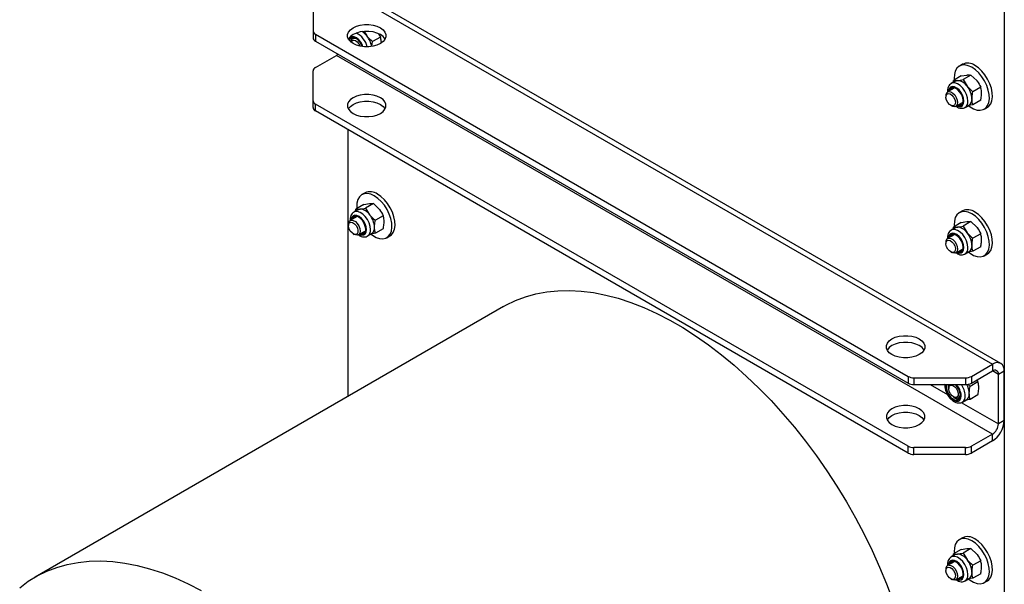
# Model space of a CAD drawing. Units: millimetres. Extents: x 8 to 201, y 4 to 288.
# Drawn here: x 135 to 171, y 82 to 102 of the extents above; entities that cross this region are included whole.
import ezdxf

# ---------------------------------------------------------------- set-up
doc = ezdxf.new("R2010")
doc.units = ezdxf.units.MM

msp = doc.modelspace()

# ---------------------------------------------------------------- linework, layer by layer
at = {"color": 7, "linetype": 'Continuous', "lineweight": 25}
for p, q in [((170.5954, 109.3589), (170.5954, 70.0833)), ((170.4711, 89.71), (146.7123, 103.4257)), ((146.4123, 103.396), (170.1711, 89.6803)), ((145.5638, 102.8344), (145.5638, 101.7533)), ((145.5638, 101.7533), (145.5638, 101.5083)), ((145.6516, 101.6308), (167.1134, 89.2412)), ((145.6516, 101.6308), (145.6516, 101.3859)), ((147.4184, 101.7286), (147.5154, 101.5695)), ((147.9394, 101.6447), (148.0071, 101.5314)), ((145.6516, 101.3859), (167.1134, 88.9963)), ((147.0425, 101.4935), (147.0086, 101.4739)), ((147.6974, 101.197), (147.7237, 101.3679)), ((148.0071, 101.5314), (147.7237, 101.3679)), ((145.6516, 100.4256), (146.4123, 100.8647)), ((170.1711, 87.1491), (146.4123, 100.8647)), ((145.5638, 99.222), (145.5638, 100.3031)), ((169.0847, 100.5439), (168.9716, 100.4786)), ((168.8251, 99.9322), (168.679, 99.8478)), ((168.7418, 99.8841), (168.7531, 99.9572)), ((169.0364, 100.1208), (168.7531, 99.9572)), ((168.7531, 99.9572), (168.8983, 99.9548)), ((169.0364, 100.1208), (169.2448, 100.1548)), ((169.39, 100.1524), (169.1067, 99.9888)), ((169.1067, 99.9888), (169.2519, 99.7507)), ((169.39, 100.1524), (169.5983, 99.9507)), ((168.779, 99.6746), (168.5471, 99.5408)), ((169.7435, 99.7126), (169.4602, 99.549)), ((145.5638, 98.977), (145.5638, 99.222)), ((168.485, 99.4034), (168.485, 99.3581)), ((168.8471, 99.0211), (169.0789, 99.155)), ((169.7435, 99.2411), (169.4602, 99.0776)), ((167.1134, 86.7099), (145.6516, 99.0995)), ((145.6516, 98.8546), (145.6516, 99.0995)), ((167.1134, 86.465), (145.6516, 98.8546)), ((168.6579, 99.0586), (168.6971, 99.036)), ((169.1789, 98.9818), (169.3251, 99.0661)), ((169.4602, 99.0776), (169.2994, 99.0513)), ((169.8715, 98.9197), (169.9847, 98.985)), ((146.8366, 88.5177), (146.8366, 98.1705)), ((147.4473, 95.8876), (147.3341, 95.8223)), ((147.1876, 95.2759), (147.0415, 95.1915)), ((147.1044, 95.2278), (147.1156, 95.3009)), ((147.399, 95.4644), (147.1156, 95.3009)), ((147.1156, 95.3009), (147.2608, 95.2985)), ((147.399, 95.4644), (147.6073, 95.4985)), ((147.7525, 95.4961), (147.4692, 95.3325)), ((147.4692, 95.3325), (147.6144, 95.0944)), ((147.7525, 95.4961), (147.9609, 95.2944)), ((169.0847, 95.2364), (168.9716, 95.1711)), ((147.1415, 95.0183), (146.9096, 94.8844)), ((148.1061, 95.0562), (147.8227, 94.8927)), ((146.8475, 94.7471), (146.8475, 94.7018)), ((147.2096, 94.3648), (147.4415, 94.4987)), ((148.1061, 94.5848), (147.8227, 94.4213)), ((168.8251, 94.6247), (168.679, 94.5403)), ((168.7418, 94.5766), (168.7531, 94.6497)), ((169.0364, 94.8132), (168.7531, 94.6497)), ((168.7531, 94.6497), (168.8983, 94.6473)), ((169.0364, 94.8132), (169.2448, 94.8473)), ((169.39, 94.8449), (169.1067, 94.6813)), ((169.1067, 94.6813), (169.2519, 94.4432)), ((169.39, 94.8449), (169.5983, 94.6432)), ((147.0204, 94.4023), (147.0596, 94.3797)), ((147.5415, 94.3255), (147.6876, 94.4098)), ((147.8227, 94.4213), (147.6742, 94.397)), ((148.2341, 94.2634), (148.3472, 94.3287)), ((168.779, 94.3671), (168.5471, 94.2332)), ((169.7435, 94.405), (169.4602, 94.2415)), ((168.485, 94.0959), (168.485, 94.0506)), ((168.8471, 93.7136), (169.0789, 93.8475)), ((169.7435, 93.9336), (169.4602, 93.77)), ((168.6579, 93.7511), (168.6971, 93.7285)), ((169.1789, 93.6742), (169.3251, 93.7586)), ((169.4602, 93.77), (169.2994, 93.7438)), ((169.8715, 93.6122), (169.9847, 93.6775)), ((152.4665, 91.7678), (135.4959, 81.9709)), ((169.4104, 89.2412), (170.1711, 89.6803)), ((170.1711, 89.6803), (170.1711, 89.4354)), ((167.1134, 89.2412), (167.1134, 88.9963)), ((167.3255, 89.1905), (169.1983, 89.1905)), ((167.3255, 89.1905), (167.3255, 88.9455)), ((169.1983, 89.1905), (169.1983, 88.9455)), ((169.4104, 88.9963), (170.1711, 89.4354)), ((169.4104, 89.2412), (169.4104, 88.9963)), ((170.3832, 89.3129), (170.1711, 89.4354)), ((170.5954, 89.4353), (170.3832, 89.3129)), ((170.3832, 87.5165), (170.3832, 89.3129)), ((170.5954, 87.639), (170.5954, 89.4353)), ((167.3255, 88.9455), (169.1983, 88.9455)), ((167.9078, 88.9455), (168.5412, 88.5799)), ((168.584, 88.8455), (168.584, 88.8003)), ((169.2794, 88.9547), (169.3612, 88.8768)), ((169.6445, 89.0404), (169.3612, 88.8768)), ((169.6041, 89.1081), (169.6445, 89.0404)), ((168.7569, 88.5008), (168.7961, 88.4781)), ((168.9461, 88.4632), (168.9799, 88.4828)), ((169.6445, 88.5689), (169.3612, 88.4054)), ((169.0374, 88.2934), (170.3832, 87.5165)), ((169.0799, 88.3096), (169.2261, 88.3939)), ((169.3612, 88.4054), (169.2004, 88.3791)), ((170.5954, 87.639), (170.3832, 87.5165)), ((170.1711, 87.1491), (169.4104, 86.7099)), ((170.1711, 86.9041), (170.1711, 87.1491)), ((167.1134, 86.465), (167.1134, 86.7099)), ((169.1983, 86.6592), (167.3255, 86.6592)), ((167.3255, 86.4143), (167.3255, 86.6592)), ((169.1983, 86.4143), (169.1983, 86.6592)), ((170.1711, 86.9041), (169.4104, 86.465)), ((169.4104, 86.465), (169.4104, 86.7099)), ((169.1983, 86.4143), (167.3255, 86.4143)), ((169.0847, 83.3966), (168.9716, 83.3313)), ((168.8251, 82.7848), (168.679, 82.7005)), ((168.7418, 82.7367), (168.7531, 82.8098)), ((169.0364, 82.9734), (168.7531, 82.8098)), ((168.7531, 82.8098), (168.8983, 82.8074)), ((169.0364, 82.9734), (169.2448, 83.0074)), ((169.39, 83.005), (169.1067, 82.8415)), ((169.1067, 82.8415), (169.2519, 82.6033)), ((169.39, 83.005), (169.5983, 82.8033)), ((168.779, 82.5272), (168.5471, 82.3934)), ((169.7435, 82.5652), (169.4602, 82.4016)), ((168.485, 82.2561), (168.485, 82.2108)), ((169.7435, 82.0938), (169.4602, 81.9302)), ((168.6579, 81.9113), (168.6971, 81.8886)), ((168.8471, 81.8738), (169.0789, 82.0076)), ((169.1789, 81.8344), (169.3251, 81.9188)), ((169.4602, 81.9302), (169.2994, 81.9039)), ((169.8715, 81.7724), (169.9847, 81.8377))]:
    msp.add_line(p, q, dxfattribs=at)
at = {"color": 7, "linetype": 'Continuous', "lineweight": 25, "flags": 128}
for points in [[(148.0033, 101.2937), (147.8807, 101.2373), (147.7395, 101.1981), (147.5867, 101.1779), (147.4299, 101.1779), (147.2771, 101.1981), (147.1359, 101.2373), (147.0133, 101.2937), (146.9156, 101.3645), (146.8476, 101.446), (146.8127, 101.5342), (146.8127, 101.6247), (146.8476, 101.713), (146.9156, 101.7945), (147.0133, 101.8652), (147.1359, 101.9217), (147.2771, 101.9609), (147.4299, 101.9811), (147.5867, 101.9811), (147.7395, 101.9609), (147.8807, 101.9217), (148.0033, 101.8652), (148.101, 101.7945), (148.169, 101.713), (148.2039, 101.6247), (148.2039, 101.5342), (148.169, 101.446), (148.101, 101.3645), (148.0033, 101.2937)], [(148.0033, 101.6203), (147.8807, 101.6767), (147.7395, 101.716), (147.5867, 101.7361), (147.4299, 101.7361), (147.2771, 101.716), (147.1359, 101.6767), (147.0133, 101.6203), (146.9156, 101.5495), (146.8476, 101.468), (146.8412, 101.457)], [(147.3732, 101.183), (147.3512, 101.2401), (147.2943, 101.3437), (147.2219, 101.4338), (147.1404, 101.5024), (147.057, 101.5433), (146.9792, 101.5529), (146.9138, 101.5305), (146.8667, 101.4779), (146.851, 101.4405)], [(147.3471, 101.1863), (147.3187, 101.2555), (147.2575, 101.3559), (147.1814, 101.4384), (147.0986, 101.4941), (147.018, 101.5171), (146.9484, 101.5048), (146.8973, 101.4585), (146.8753, 101.407)], [(146.9465, 101.3366), (146.9593, 101.413), (146.9961, 101.4654), (147.0526, 101.4875), (147.1218, 101.4766), (147.1471, 101.4654)], [(146.9512, 101.3348), (146.9524, 101.3396), (146.9822, 101.3922), (147.033, 101.4143), (147.0968, 101.4025), (147.1642, 101.3585), (147.2247, 101.2891), (147.2692, 101.2049), (147.2713, 101.1993)], [(146.4123, 100.8647), (146.4537, 100.8933), (146.4741, 100.911)], [(169.4216, 100.4341), (169.2935, 100.493), (169.1706, 100.5194), (169.058, 100.5122), (168.9603, 100.4718), (168.8815, 100.3997), (168.8248, 100.2989), (168.7925, 100.1736), (168.786, 100.0289), (168.7895, 99.9782)], [(169.3094, 99.0405), (169.3572, 99.0052), (169.4859, 98.9309), (169.6121, 98.888), (169.7304, 98.8783), (169.8361, 98.9023), (169.9248, 98.9588), (169.9929, 99.0457), (170.0376, 99.1593), (170.0571, 99.295), (170.0506, 99.4473), (170.0183, 99.6099), (169.9616, 99.7761), (169.8828, 99.9392), (169.7851, 100.0925), (169.6725, 100.2296), (169.5497, 100.3451), (169.4216, 100.4341), (169.4216, 100.4341)], [(169.9847, 98.985), (170.0379, 99.0241), (170.1061, 99.111), (170.1508, 99.2246), (170.1703, 99.3604), (170.1638, 99.5126), (170.1315, 99.6752), (170.0748, 99.8414), (169.996, 100.0045), (169.8983, 100.1578), (169.7857, 100.2949), (169.6628, 100.4104), (169.5347, 100.4994)], [(169.2825, 99.2107), (169.2694, 99.3284), (169.231, 99.4525), (169.1703, 99.5739), (169.0916, 99.6834), (169.0009, 99.773), (168.9048, 99.836), (168.8105, 99.8678), (168.7251, 99.866), (168.6792, 99.848)], [(168.8251, 99.9322), (168.8598, 99.9473), (168.8983, 99.9548)], [(169.1364, 99.2107), (169.1239, 99.3134), (169.0876, 99.4213), (169.0308, 99.5249), (168.9583, 99.615), (168.8768, 99.6835), (168.7935, 99.7244), (168.7156, 99.7341), (168.6503, 99.7116), (168.6032, 99.659), (168.5785, 99.581), (168.5761, 99.5575)], [(168.591, 99.5543), (168.6603, 99.5435), (168.7339, 99.5009), (168.8032, 99.4319), (168.8596, 99.3446), (168.8964, 99.2497), (168.9092, 99.1585), (168.8964, 99.0821), (168.8596, 99.0297), (168.8032, 99.0076), (168.7339, 99.0184), (168.6971, 99.036)], [(169.1084, 99.2268), (169.0947, 99.3294), (169.0552, 99.4367), (168.994, 99.537), (168.9179, 99.6195), (168.835, 99.6753), (168.7544, 99.6982), (168.6848, 99.6859), (168.6338, 99.6396), (168.609, 99.5765)], [(168.7176, 99.6965), (168.7068, 99.6818), (168.6821, 99.6187)], [(147.0133, 99.334), (146.9156, 99.2632), (146.8476, 99.1817), (146.8127, 99.0935), (146.8127, 99.003), (146.8476, 98.9147), (146.9156, 98.8332), (147.0133, 98.7625), (147.1359, 98.7061), (147.2771, 98.6668), (147.4299, 98.6467), (147.5867, 98.6467), (147.7395, 98.6668), (147.8807, 98.7061), (148.0033, 98.7625), (148.101, 98.8332), (148.169, 98.9147), (148.2039, 99.003), (148.2039, 99.0935), (148.169, 99.1817), (148.101, 99.2632), (148.0033, 99.334), (147.8807, 99.3904), (147.7395, 99.4296), (147.5867, 99.4498), (147.4299, 99.4498), (147.2771, 99.4296), (147.1359, 99.3904), (147.0133, 99.334)], [(146.8412, 98.9257), (146.8476, 98.9367), (146.9156, 99.0182), (147.0133, 99.089), (147.1359, 99.1454), (147.2771, 99.1847), (147.4299, 99.2048), (147.5867, 99.2048), (147.7395, 99.1847), (147.8807, 99.1454), (148.0033, 99.089), (148.101, 99.0182), (148.169, 98.9367), (148.1754, 98.9257)], [(168.5714, 99.4812), (168.6353, 99.4693), (168.7026, 99.4254), (168.7632, 99.356), (168.8076, 99.2717), (168.8293, 99.1854), (168.8249, 99.1102), (168.7951, 99.0576), (168.7443, 99.0355), (168.6805, 99.0473), (168.6131, 99.0913), (168.5526, 99.1607), (168.5081, 99.2449), (168.4864, 99.3312), (168.4909, 99.4064), (168.5207, 99.4591), (168.5714, 99.4812)], [(168.8761, 99.0379), (168.8768, 99.0375), (168.9583, 99.0119), (169.0308, 99.0184), (169.0876, 99.0564), (169.1239, 99.1224), (169.1364, 99.2107)], [(147.7841, 95.7777), (147.656, 95.8367), (147.5331, 95.8631), (147.4205, 95.8559), (147.3228, 95.8154), (147.244, 95.7434), (147.1873, 95.6426), (147.155, 95.5173), (147.1485, 95.3725), (147.1521, 95.3219)], [(147.672, 94.3842), (147.7197, 94.3489), (147.8485, 94.2746), (147.9746, 94.2317), (148.0929, 94.222), (148.1986, 94.246), (148.2873, 94.3025), (148.3555, 94.3894), (148.4002, 94.503), (148.4197, 94.6387), (148.4132, 94.791), (148.3809, 94.9536), (148.3242, 95.1198), (148.2453, 95.2829), (148.1476, 95.4362), (148.0351, 95.5733), (147.9122, 95.6887), (147.7841, 95.7777), (147.7841, 95.7777)], [(148.3472, 94.3287), (148.4005, 94.3678), (148.4686, 94.4547), (148.5133, 94.5683), (148.5328, 94.704), (148.5263, 94.8563), (148.494, 95.0189), (148.4373, 95.1851), (148.3585, 95.3482), (148.2608, 95.5015), (148.1482, 95.6386), (148.0253, 95.7541), (147.8972, 95.8431)], [(147.645, 94.5544), (147.6319, 94.6721), (147.5936, 94.7962), (147.5328, 94.9175), (147.4541, 95.0271), (147.3634, 95.1167), (147.2673, 95.1797), (147.1731, 95.2115), (147.0876, 95.2097), (147.0418, 95.1917)], [(147.1876, 95.2759), (147.2224, 95.291), (147.2608, 95.2985)], [(169.4216, 95.1265), (169.2935, 95.1855), (169.1706, 95.2119), (169.058, 95.2047), (168.9603, 95.1642), (168.8815, 95.0922), (168.8248, 94.9914), (168.7925, 94.8661), (168.786, 94.7213), (168.7895, 94.6707)], [(147.4989, 94.5544), (147.4864, 94.657), (147.4502, 94.765), (147.3933, 94.8686), (147.3209, 94.9586), (147.2394, 95.0272), (147.156, 95.0681), (147.0782, 95.0778), (147.0128, 95.0553), (146.9657, 95.0027), (146.9411, 94.9247), (146.9387, 94.9012)], [(146.9536, 94.898), (147.0228, 94.8871), (147.0965, 94.8446), (147.1657, 94.7755), (147.2221, 94.6883), (147.259, 94.5933), (147.2718, 94.5022), (147.259, 94.4258), (147.2221, 94.3734), (147.1657, 94.3513), (147.0965, 94.3621), (147.0596, 94.3797)], [(147.4709, 94.5705), (147.4573, 94.6731), (147.4177, 94.7804), (147.3565, 94.8807), (147.2804, 94.9632), (147.1976, 95.019), (147.117, 95.0419), (147.0474, 95.0296), (146.9963, 94.9833), (146.9715, 94.9202)], [(147.0802, 95.0401), (147.0694, 95.0255), (147.0446, 94.9624)], [(169.3094, 93.733), (169.3572, 93.6977), (169.4859, 93.6234), (169.6121, 93.5805), (169.7304, 93.5708), (169.8361, 93.5948), (169.9248, 93.6513), (169.9929, 93.7382), (170.0376, 93.8518), (170.0571, 93.9875), (170.0506, 94.1398), (170.0183, 94.3024), (169.9616, 94.4686), (169.8828, 94.6317), (169.7851, 94.7849), (169.6725, 94.9221), (169.5497, 95.0375), (169.4216, 95.1265), (169.4216, 95.1265)], [(169.9847, 93.6775), (170.0379, 93.7166), (170.1061, 93.8035), (170.1508, 93.9171), (170.1703, 94.0528), (170.1638, 94.2051), (170.1315, 94.3677), (170.0748, 94.5339), (169.996, 94.697), (169.8983, 94.8503), (169.7857, 94.9874), (169.6628, 95.1029), (169.5347, 95.1919)], [(146.934, 94.8248), (146.9978, 94.813), (147.0652, 94.769), (147.1257, 94.6996), (147.1702, 94.6154), (147.1919, 94.5291), (147.1874, 94.4539), (147.1576, 94.4012), (147.1069, 94.3792), (147.043, 94.391), (146.9757, 94.435), (146.9151, 94.5043), (146.8707, 94.5886), (146.849, 94.6749), (146.8534, 94.7501), (146.8832, 94.8028), (146.934, 94.8248)], [(147.2386, 94.3816), (147.2394, 94.3812), (147.3209, 94.3556), (147.3933, 94.3621), (147.4502, 94.4001), (147.4864, 94.4661), (147.4989, 94.5544)], [(169.2825, 93.9032), (169.2694, 94.0209), (169.231, 94.145), (169.1703, 94.2663), (169.0916, 94.3759), (169.0009, 94.4655), (168.9048, 94.5285), (168.8105, 94.5603), (168.7251, 94.5585), (168.6792, 94.5405)], [(168.8251, 94.6247), (168.8598, 94.6398), (168.8983, 94.6473)], [(168.5714, 94.1736), (168.6353, 94.1618), (168.7026, 94.1178), (168.7632, 94.0484), (168.8076, 93.9642), (168.8293, 93.8779), (168.8249, 93.8027), (168.7951, 93.75), (168.7443, 93.728), (168.6805, 93.7398), (168.6131, 93.7838), (168.5526, 93.8531), (168.5081, 93.9374), (168.4864, 94.0237), (168.4909, 94.0989), (168.5207, 94.1516), (168.5714, 94.1736)], [(169.1364, 93.9032), (169.1239, 94.0058), (169.0876, 94.1138), (169.0308, 94.2174), (168.9583, 94.3074), (168.8768, 94.376), (168.7935, 94.4169), (168.7156, 94.4266), (168.6503, 94.4041), (168.6032, 94.3515), (168.5785, 94.2735), (168.5761, 94.25)], [(168.591, 94.2468), (168.6603, 94.2359), (168.7339, 94.1934), (168.8032, 94.1243), (168.8596, 94.0371), (168.8964, 93.9421), (168.9092, 93.851), (168.8964, 93.7746), (168.8596, 93.7222), (168.8032, 93.7001), (168.7339, 93.7109), (168.6971, 93.7285)], [(169.1084, 93.9193), (169.0947, 94.0219), (169.0552, 94.1292), (168.994, 94.2295), (168.9179, 94.312), (168.835, 94.3678), (168.7544, 94.3907), (168.6848, 94.3784), (168.6338, 94.3321), (168.609, 94.269)], [(168.7176, 94.3889), (168.7068, 94.3743), (168.6821, 94.3112)], [(168.8761, 93.7304), (168.8768, 93.73), (168.9583, 93.7044), (169.0308, 93.7109), (169.0876, 93.7489), (169.1239, 93.8149), (169.1364, 93.9032)], [(152.4665, 91.7678), (152.5497, 91.8146), (152.8955, 91.9836), (153.2578, 92.1213), (153.6355, 92.2273), (154.0277, 92.3013), (154.4331, 92.3431), (154.8507, 92.3526), (155.2792, 92.3298), (155.7175, 92.2747), (156.1643, 92.1874), (156.6183, 92.0683), (157.0782, 91.9177), (157.5428, 91.7359), (158.0107, 91.5235), (158.4807, 91.2812), (158.9513, 91.0095), (159.4212, 90.7093), (159.8891, 90.3814), (160.3537, 90.0268), (160.8137, 89.6464), (161.2677, 89.2413), (161.7144, 88.8127), (162.1527, 88.3618), (162.5813, 87.8899), (162.9988, 87.3983), (163.4043, 86.8883), (163.7964, 86.3615), (164.1742, 85.8194), (164.5364, 85.2634), (164.8822, 84.6952), (165.2105, 84.1163), (165.5204, 83.5285), (165.811, 82.9333), (166.0815, 82.3325), (166.3311, 81.7277), (166.5591, 81.1207)], [(167.5194, 90.0273), (167.3969, 89.9709), (167.2557, 89.9316), (167.1028, 89.9115), (166.9461, 89.9115), (166.7933, 89.9316), (166.652, 89.9709), (166.5295, 90.0273), (166.4318, 90.0981), (166.3638, 90.1796), (166.3289, 90.2678), (166.3289, 90.3583), (166.3638, 90.4465), (166.4318, 90.5281), (166.5295, 90.5988), (166.652, 90.6552), (166.7933, 90.6945), (166.9461, 90.7146), (167.1028, 90.7146), (167.2557, 90.6945), (167.3969, 90.6552), (167.5194, 90.5988), (167.6172, 90.5281), (167.6852, 90.4465), (167.7201, 90.3583), (167.7201, 90.2678), (167.6852, 90.1796), (167.6172, 90.0981), (167.5194, 90.0273)], [(167.5194, 90.3538), (167.3969, 90.4103), (167.2557, 90.4495), (167.1028, 90.4697), (166.9461, 90.4697), (166.7933, 90.4495), (166.652, 90.4103), (166.5295, 90.3538), (166.4318, 90.2831), (166.3638, 90.2016), (166.3574, 90.1906)], [(168.4873, 88.9455), (168.4795, 88.9088), (168.4795, 88.8123), (168.5042, 88.7058), (168.5513, 88.5988), (168.6166, 88.5009), (168.6945, 88.4207), (168.7778, 88.3653), (168.8594, 88.3398), (168.9318, 88.3462), (168.9886, 88.3842), (169.0249, 88.4502), (169.0374, 88.5385), (169.0374, 88.5385)], [(168.523, 88.9455), (168.5078, 88.8922), (168.5078, 88.7962), (168.5348, 88.6898), (168.5858, 88.5846), (168.6554, 88.4919), (168.736, 88.4218), (168.8189, 88.3819), (168.895, 88.3766), (168.9562, 88.4063), (168.9957, 88.4679), (169.0094, 88.5546), (169.0094, 88.5546)], [(168.584, 88.8455), (168.5968, 88.9219), (168.6084, 88.9455)], [(168.8433, 88.4776), (168.7795, 88.4894), (168.7121, 88.5334), (168.6516, 88.6028), (168.6071, 88.687), (168.5854, 88.7733), (168.5898, 88.8485), (168.6197, 88.9012), (168.6704, 88.9233), (168.7343, 88.9114), (168.8016, 88.8675), (168.8621, 88.7981), (168.9066, 88.7138), (168.9283, 88.6275), (168.9239, 88.5523), (168.8941, 88.4997), (168.8433, 88.4776)], [(168.9022, 88.4497), (168.8329, 88.4606), (168.7961, 88.4781)], [(166.5295, 88.0675), (166.4318, 87.9968), (166.3638, 87.9153), (166.3289, 87.827), (166.3289, 87.7365), (166.3638, 87.6483), (166.4318, 87.5668), (166.5295, 87.496), (166.652, 87.4396), (166.7933, 87.4004), (166.9461, 87.3802), (167.1028, 87.3802), (167.2557, 87.4004), (167.3969, 87.4396), (167.5194, 87.496), (167.6172, 87.5668), (167.6852, 87.6483), (167.7201, 87.7365), (167.7201, 87.827), (167.6852, 87.9153), (167.6172, 87.9968), (167.5194, 88.0675), (167.3969, 88.1239), (167.2557, 88.1632), (167.1028, 88.1833), (166.9461, 88.1833), (166.7933, 88.1632), (166.652, 88.1239), (166.5295, 88.0675)], [(166.3574, 87.6593), (166.3638, 87.6703), (166.4318, 87.7518), (166.5295, 87.8226), (166.652, 87.879), (166.7933, 87.9182), (166.9461, 87.9384), (167.1028, 87.9384), (167.2557, 87.9182), (167.3969, 87.879), (167.5194, 87.8226), (167.6172, 87.7518), (167.6852, 87.6703), (167.6915, 87.6593)], [(169.4216, 83.2867), (169.2935, 83.3456), (169.1706, 83.372), (169.058, 83.3649), (168.9603, 83.3244), (168.8815, 83.2523), (168.8248, 83.1516), (168.7925, 83.0262), (168.786, 82.8815), (168.7895, 82.8309)], [(169.3094, 81.8931), (169.3572, 81.8579), (169.4859, 81.7835), (169.6121, 81.7406), (169.7304, 81.731), (169.8361, 81.7549), (169.9248, 81.8115), (169.9929, 81.8983), (170.0376, 82.012), (170.0571, 82.1477), (170.0506, 82.2999), (170.0183, 82.4625), (169.9616, 82.6288), (169.8828, 82.7918), (169.7851, 82.9451), (169.6725, 83.0823), (169.5497, 83.1977), (169.4216, 83.2867), (169.4216, 83.2867)], [(169.9847, 81.8377), (170.0379, 81.8768), (170.1061, 81.9636), (170.1508, 82.0773), (170.1703, 82.213), (170.1638, 82.3653), (170.1315, 82.5278), (170.0748, 82.6941), (169.996, 82.8572), (169.8983, 83.0104), (169.7857, 83.1476), (169.6628, 83.263), (169.5347, 83.352)], [(168.8251, 82.7848), (168.8598, 82.7999), (168.8983, 82.8074)], [(134.941, 81.5878), (135.2509, 81.8179), (135.5792, 82.0177), (135.9249, 82.1867), (136.2872, 82.3244), (136.665, 82.4304), (137.0571, 82.5044), (137.4625, 82.5462), (137.8801, 82.5558), (138.3086, 82.5329), (138.7469, 82.4778), (139.1937, 82.3905), (139.6477, 82.2714), (140.1077, 82.1208), (140.5723, 81.939), (141.0402, 81.7266), (141.5101, 81.4843)], [(169.1364, 82.0633), (169.1239, 82.166), (169.0876, 82.2739), (169.0308, 82.3775), (168.9583, 82.4676), (168.8768, 82.5361), (168.7935, 82.5771), (168.7156, 82.5867), (168.6503, 82.5643), (168.6032, 82.5117), (168.5785, 82.4336), (168.5761, 82.4102)], [(168.591, 82.407), (168.6603, 82.3961), (168.7339, 82.3536), (168.8032, 82.2845), (168.8596, 82.1972), (168.8964, 82.1023), (168.9092, 82.0111), (168.8964, 81.9347), (168.8596, 81.8823), (168.8032, 81.8602), (168.7339, 81.8711), (168.6971, 81.8886)], [(169.1084, 82.0795), (169.0947, 82.1821), (169.0552, 82.2893), (168.994, 82.3896), (168.9179, 82.4722), (168.835, 82.5279), (168.7544, 82.5509), (168.6848, 82.5385), (168.6338, 82.4923), (168.609, 82.4291)], [(169.2825, 82.0633), (169.2694, 82.181), (169.231, 82.3052), (169.1703, 82.4265), (169.0916, 82.536), (169.0009, 82.6256), (168.9048, 82.6887), (168.8105, 82.7205), (168.7251, 82.7187), (168.6792, 82.7006)], [(168.7176, 82.5491), (168.7068, 82.5344), (168.6821, 82.4713)], [(168.5714, 82.3338), (168.6353, 82.322), (168.7026, 82.278), (168.7632, 82.2086), (168.8076, 82.1243), (168.8293, 82.038), (168.8249, 81.9628), (168.7951, 81.9102), (168.7443, 81.8881), (168.6805, 81.8999), (168.6131, 81.9439), (168.5526, 82.0133), (168.5081, 82.0976), (168.4864, 82.1839), (168.4909, 82.2591), (168.5207, 82.3117), (168.5714, 82.3338)], [(168.8761, 81.8905), (168.8768, 81.8902), (168.9583, 81.8646), (169.0308, 81.8711), (169.0876, 81.909), (169.1239, 81.9751), (169.1364, 82.0633)]]:
    msp.add_lwpolyline(points, dxfattribs=at)
at = {"color": 7, "linetype": 'Continuous', "lineweight": 25}
for centre, radius, start, end in [((145.7139, 101.7683), 0.1509, 185.6948, 245.62534), ((146.8263, 101.0221), 0.7166, 12.36277, 65.27835), ((147.0098, 101.1774), 0.6398, 37.79906, 59.11886), ((145.7139, 101.5233), 0.1509, 185.6948, 245.62534), ((147.1581, 101.3841), 0.2203, 143.44737, 191.01693), ((146.8854, 101.0572), 0.812, 9.31903, 39.11795), ((147.8098, 101.244), 0.4231, 30.23056, 62.78791), ((169.2713, 100.1342), 0.4503, 54.20498, 114.48457), ((145.7139, 100.2882), 0.1509, 114.37466, 174.3052), ((168.871, 99.4992), 0.4564, 33.43491, 86.57046), ((168.6146, 99.425), 0.1314, 100.33535, 189.4633), ((168.662, 99.2597), 0.7674, 2.63929, 39.77207), ((145.7139, 99.237), 0.1509, 185.6948, 245.62534), ((168.9582, 99.201), 0.1524, 251.13453, 9.73927), ((169.0328, 99.1853), 0.2509, 306.69867, 5.81145), ((169.1917, 99.2644), 0.239, 303.93673, 7.37545), ((145.7139, 98.992), 0.1509, 185.6948, 245.62534), ((169.0406, 99.2635), 0.1746, 250.38773, 278.7459), ((147.6339, 95.4778), 0.4503, 54.20498, 114.48457), ((147.2335, 94.8429), 0.4564, 33.43491, 86.57046), ((169.2713, 94.8266), 0.4503, 54.20498, 114.48457), ((146.9771, 94.7687), 0.1314, 100.33535, 189.4633), ((147.0245, 94.6034), 0.7674, 2.63929, 39.77207), ((147.3208, 94.5447), 0.1524, 251.13453, 9.73927), ((147.3954, 94.529), 0.2509, 306.69867, 5.81145), ((147.5542, 94.6081), 0.239, 303.93673, 7.37545), ((168.871, 94.1917), 0.4564, 33.43491, 86.57046), ((147.4032, 94.6072), 0.1746, 250.38773, 278.7459), ((168.6146, 94.1175), 0.1314, 100.33535, 189.4633), ((168.662, 93.9522), 0.7674, 2.63929, 39.77207), ((168.9582, 93.8935), 0.1524, 251.13453, 9.73927), ((169.0406, 93.956), 0.1746, 250.38773, 278.7459), ((169.0328, 93.8778), 0.2509, 306.69867, 5.81145), ((169.1917, 93.9569), 0.239, 303.93673, 7.37545), ((167.3279, 89.9799), 0.4201, 29.32061, 62.87287), ((170.3367, 89.4773), 0.262, 350.78596, 129.20329), ((167.3169, 89.6233), 0.4329, 241.95976, 271.1441), ((169.2069, 89.6233), 0.4329, 268.8559, 298.04024), ((170.2539, 89.3339), 0.131, 350.78596, 129.20329), ((167.3169, 89.3783), 0.4329, 241.95976, 271.1441), ((168.9155, 88.8849), 0.3381, 169.67567, 191.31015), ((168.4503, 88.5259), 0.5599, 2.93976, 48.54579), ((168.4159, 88.5062), 0.6223, 2.97242, 44.90714), ((168.424, 88.504), 0.7603, 2.60148, 35.5044), ((169.2069, 89.3783), 0.4329, 268.8559, 298.04024), ((168.6185, 88.5999), 0.7115, 1.84645, 29.21088), ((168.9477, 88.6623), 0.2444, 224.31329, 274.81909), ((168.8805, 88.5758), 0.1279, 279.75108, 5.20694), ((168.9339, 88.5131), 0.2509, 306.69867, 5.81145), ((169.0927, 88.5922), 0.239, 303.93673, 7.37545), ((169.6742, 87.6809), 0.9221, 302.60548, 357.39452), ((169.9227, 87.5374), 0.461, 302.60548, 357.39452), ((167.3169, 87.092), 0.4329, 241.95976, 271.1441), ((169.2069, 87.092), 0.4329, 268.8559, 298.04024), ((167.3169, 86.847), 0.4329, 241.95976, 271.1441), ((169.2069, 86.847), 0.4329, 268.8559, 298.04024), ((169.2713, 82.9868), 0.4503, 54.20498, 114.48457), ((168.871, 82.3519), 0.4564, 33.43491, 86.57046), ((168.6146, 82.2777), 0.1314, 100.33535, 189.4633), ((168.662, 82.1124), 0.7674, 2.63929, 39.77207), ((168.9582, 82.0537), 0.1524, 251.13453, 9.73927), ((169.0328, 82.0379), 0.2509, 306.69867, 5.81145), ((169.1917, 82.117), 0.239, 303.93673, 7.37545), ((169.0406, 82.1162), 0.1746, 250.38773, 278.7459)]:
    msp.add_arc(centre, radius, start, end, dxfattribs=at)
for points, knots in [([(147.5154, 101.5695), (147.5196, 101.5643), (147.5798, 101.4903), (147.6544, 101.4269), (147.7237, 101.3679)], [0, 0, 0, 0, 0.0702006, 1, 1, 1, 1]), ([(148.0387, 101.3139), (148.0382, 101.3351), (148.0364, 101.4139), (148.0195, 101.4818), (148.0071, 101.5314)], [0, 0, 0, 0, 0.26863361, 1, 1, 1, 1]), ([(168.6812, 99.8441), (168.6688, 99.8381), (168.6307, 99.8195), (168.5866, 99.7603), (168.5536, 99.6774), (168.5414, 99.6026), (168.5474, 99.5547), (168.549, 99.5418)], [0, 0, 0, 0, 0.1224436, 0.3763915, 0.6305868, 0.9010375, 1, 1, 1, 1]), ([(168.8983, 99.9548), (168.9025, 99.9552), (168.9627, 99.9608), (169.0373, 99.9753), (169.1067, 99.9888)], [0, 0, 0, 0, 0.07020058, 1, 1, 1, 1]), ([(169.2448, 100.1548), (169.2489, 100.1552), (169.3082, 100.1602), (169.3506, 100.1562), (169.39, 100.1524)], [0, 0, 0, 0, 0.07020058, 1, 1, 1, 1]), ([(169.5983, 99.9507), (169.6025, 99.9455), (169.6617, 99.8709), (169.7041, 99.7889), (169.7435, 99.7126)], [0, 0, 0, 0, 0.0702006, 1, 1, 1, 1]), ([(169.2519, 99.7507), (169.2561, 99.7455), (169.3162, 99.6715), (169.3908, 99.608), (169.4602, 99.549)], [0, 0, 0, 0, 0.0702006, 1, 1, 1, 1]), ([(169.4286, 99.295), (169.4291, 99.3168), (169.4308, 99.3975), (169.4478, 99.485), (169.4602, 99.549)], [0, 0, 0, 0, 0.2686336, 1, 1, 1, 1]), ([(169.7751, 99.4951), (169.7746, 99.5162), (169.7729, 99.595), (169.7559, 99.6629), (169.7435, 99.7126)], [0, 0, 0, 0, 0.26863361, 1, 1, 1, 1]), ([(169.7435, 99.2411), (169.7483, 99.2637), (169.7668, 99.3512), (169.7716, 99.4338), (169.7751, 99.4951)], [0, 0, 0, 0, 0.25755135, 1, 1, 1, 1]), ([(169.4602, 99.0776), (169.4554, 99.0946), (169.4369, 99.1607), (169.4322, 99.2378), (169.4286, 99.295)], [0, 0, 0, 0, 0.25755135, 1, 1, 1, 1]), ([(168.8495, 99.0225), (168.8661, 99.0107), (168.9117, 98.9782), (168.9905, 98.9523), (169.0787, 98.9468), (169.1461, 98.9598), (169.1753, 98.9824), (169.1826, 98.9881)], [0, 0, 0, 0, 0.1542425, 0.4248143, 0.6778375, 0.9190088, 1, 1, 1, 1]), ([(147.2608, 95.2985), (147.2651, 95.2989), (147.3252, 95.3045), (147.3998, 95.319), (147.4692, 95.3325)], [0, 0, 0, 0, 0.07020058, 1, 1, 1, 1]), ([(147.6073, 95.4985), (147.6115, 95.4988), (147.6707, 95.5039), (147.7131, 95.4998), (147.7525, 95.4961)], [0, 0, 0, 0, 0.07020058, 1, 1, 1, 1]), ([(147.9609, 95.2944), (147.965, 95.2891), (148.0243, 95.2146), (148.0667, 95.1326), (148.1061, 95.0562)], [0, 0, 0, 0, 0.0702006, 1, 1, 1, 1]), ([(147.0437, 95.1878), (147.0313, 95.1818), (146.9932, 95.1632), (146.9491, 95.104), (146.9161, 95.0211), (146.9039, 94.9451), (146.9101, 94.8959), (146.9119, 94.8818)], [0, 0, 0, 0, 0.1212641, 0.3727657, 0.6245124, 0.8923579, 1, 1, 1, 1]), ([(147.6144, 95.0944), (147.6186, 95.0892), (147.6788, 95.0152), (147.7534, 94.9517), (147.8227, 94.8927)], [0, 0, 0, 0, 0.0702006, 1, 1, 1, 1]), ([(147.7912, 94.6387), (147.7916, 94.6604), (147.7934, 94.7412), (147.8103, 94.8287), (147.8227, 94.8927)], [0, 0, 0, 0, 0.2686336, 1, 1, 1, 1]), ([(148.1376, 94.8388), (148.1372, 94.8599), (148.1354, 94.9387), (148.1185, 95.0066), (148.1061, 95.0562)], [0, 0, 0, 0, 0.26863361, 1, 1, 1, 1]), ([(169.2448, 94.8473), (169.2489, 94.8476), (169.3082, 94.8527), (169.3506, 94.8486), (169.39, 94.8449)], [0, 0, 0, 0, 0.07020058, 1, 1, 1, 1]), ([(147.8227, 94.4213), (147.818, 94.4383), (147.7995, 94.5044), (147.7947, 94.5815), (147.7912, 94.6387)], [0, 0, 0, 0, 0.25755135, 1, 1, 1, 1]), ([(148.1061, 94.5848), (148.1108, 94.6074), (148.1293, 94.6949), (148.1341, 94.7774), (148.1376, 94.8388)], [0, 0, 0, 0, 0.25755135, 1, 1, 1, 1]), ([(168.6812, 94.5366), (168.6688, 94.5306), (168.6307, 94.512), (168.5866, 94.4528), (168.5536, 94.3699), (168.5414, 94.2951), (168.5474, 94.2472), (168.549, 94.2343)], [0, 0, 0, 0, 0.1224436, 0.3763915, 0.6305868, 0.9010375, 1, 1, 1, 1]), ([(168.8983, 94.6473), (168.9025, 94.6477), (168.9627, 94.6532), (169.0373, 94.6678), (169.1067, 94.6813)], [0, 0, 0, 0, 0.07020058, 1, 1, 1, 1]), ([(169.5983, 94.6432), (169.6025, 94.6379), (169.6617, 94.5634), (169.7041, 94.4814), (169.7435, 94.405)], [0, 0, 0, 0, 0.0702006, 1, 1, 1, 1]), ([(147.212, 94.3662), (147.2286, 94.3544), (147.2742, 94.3219), (147.353, 94.296), (147.4413, 94.2905), (147.5087, 94.3035), (147.5378, 94.3261), (147.5451, 94.3317)], [0, 0, 0, 0, 0.1542425, 0.4248143, 0.6778375, 0.9190088, 1, 1, 1, 1]), ([(169.2519, 94.4432), (169.2561, 94.438), (169.3162, 94.364), (169.3908, 94.3005), (169.4602, 94.2415)], [0, 0, 0, 0, 0.0702006, 1, 1, 1, 1]), ([(169.4286, 93.9875), (169.4291, 94.0092), (169.4308, 94.09), (169.4478, 94.1775), (169.4602, 94.2415)], [0, 0, 0, 0, 0.2686336, 1, 1, 1, 1]), ([(169.7751, 94.1876), (169.7746, 94.2087), (169.7729, 94.2875), (169.7559, 94.3554), (169.7435, 94.405)], [0, 0, 0, 0, 0.26863361, 1, 1, 1, 1]), ([(169.7435, 93.9336), (169.7483, 93.9561), (169.7668, 94.0437), (169.7716, 94.1262), (169.7751, 94.1876)], [0, 0, 0, 0, 0.25755135, 1, 1, 1, 1]), ([(169.4602, 93.77), (169.4554, 93.7871), (169.4369, 93.8532), (169.4322, 93.9303), (169.4286, 93.9875)], [0, 0, 0, 0, 0.25755135, 1, 1, 1, 1]), ([(168.8495, 93.715), (168.8661, 93.7032), (168.9117, 93.6707), (168.9905, 93.6448), (169.0787, 93.6393), (169.1461, 93.6523), (169.1753, 93.6749), (169.1826, 93.6805)], [0, 0, 0, 0, 0.1542425, 0.4248143, 0.6778375, 0.9190088, 1, 1, 1, 1]), ([(168.4516, 88.9527), (168.4493, 88.9379), (168.4418, 88.8891), (168.4545, 88.7962), (168.4881, 88.6802), (168.5441, 88.5665), (168.6171, 88.4632), (168.7038, 88.3764), (168.7971, 88.3142), (168.8913, 88.2795), (168.9798, 88.2748), (169.0471, 88.2876), (169.0763, 88.3102), (169.0836, 88.3159)], [0, 0, 0, 0, 0.0452911, 0.1499505, 0.2566767, 0.3631366, 0.4697223, 0.5772158, 0.6866238, 0.786878, 0.88063, 0.9699905, 1, 1, 1, 1]), ([(169.3296, 88.6229), (169.3301, 88.6446), (169.3319, 88.7254), (169.3488, 88.8128), (169.3612, 88.8768)], [0, 0, 0, 0, 0.2686336, 1, 1, 1, 1]), ([(169.6761, 88.8229), (169.6757, 88.8441), (169.6739, 88.9228), (169.6569, 88.9907), (169.6445, 89.0404)], [0, 0, 0, 0, 0.26863361, 1, 1, 1, 1]), ([(169.6445, 88.5689), (169.6493, 88.5915), (169.6678, 88.679), (169.6726, 88.7616), (169.6761, 88.8229)], [0, 0, 0, 0, 0.25755135, 1, 1, 1, 1]), ([(169.3612, 88.4054), (169.3564, 88.4224), (169.3379, 88.4886), (169.3332, 88.5656), (169.3296, 88.6229)], [0, 0, 0, 0, 0.25755135, 1, 1, 1, 1]), ([(168.8983, 82.8074), (168.9025, 82.8078), (168.9627, 82.8134), (169.0373, 82.8279), (169.1067, 82.8415)], [0, 0, 0, 0, 0.07020058, 1, 1, 1, 1]), ([(169.2448, 83.0074), (169.2489, 83.0078), (169.3082, 83.0129), (169.3506, 83.0088), (169.39, 83.005)], [0, 0, 0, 0, 0.07020058, 1, 1, 1, 1]), ([(169.5983, 82.8033), (169.6025, 82.7981), (169.6617, 82.7236), (169.7041, 82.6415), (169.7435, 82.5652)], [0, 0, 0, 0, 0.0702006, 1, 1, 1, 1]), ([(168.6812, 82.6968), (168.6688, 82.6907), (168.6307, 82.6721), (168.5866, 82.6129), (168.5536, 82.53), (168.5414, 82.4552), (168.5474, 82.4073), (168.549, 82.3945)], [0, 0, 0, 0, 0.1224436, 0.3763915, 0.6305868, 0.9010375, 1, 1, 1, 1]), ([(169.2519, 82.6033), (169.2561, 82.5981), (169.3162, 82.5241), (169.3908, 82.4607), (169.4602, 82.4016)], [0, 0, 0, 0, 0.0702006, 1, 1, 1, 1]), ([(169.4286, 82.1477), (169.4291, 82.1694), (169.4308, 82.2502), (169.4478, 82.3377), (169.4602, 82.4016)], [0, 0, 0, 0, 0.2686336, 1, 1, 1, 1]), ([(169.7751, 82.3477), (169.7746, 82.3689), (169.7729, 82.4477), (169.7559, 82.5155), (169.7435, 82.5652)], [0, 0, 0, 0, 0.26863361, 1, 1, 1, 1]), ([(169.4602, 81.9302), (169.4554, 81.9472), (169.4369, 82.0134), (169.4322, 82.0905), (169.4286, 82.1477)], [0, 0, 0, 0, 0.25755135, 1, 1, 1, 1]), ([(169.7435, 82.0938), (169.7483, 82.1163), (169.7668, 82.2038), (169.7716, 82.2864), (169.7751, 82.3477)], [0, 0, 0, 0, 0.25755135, 1, 1, 1, 1]), ([(168.8495, 81.8752), (168.8661, 81.8634), (168.9117, 81.8309), (168.9905, 81.805), (169.0787, 81.7995), (169.1461, 81.8124), (169.1753, 81.835), (169.1826, 81.8407)], [0, 0, 0, 0, 0.1542425, 0.4248143, 0.6778375, 0.9190088, 1, 1, 1, 1])]:
    msp.add_open_spline(points, degree=3, knots=knots, dxfattribs=at)

doc.saveas('drawing.dxf')
